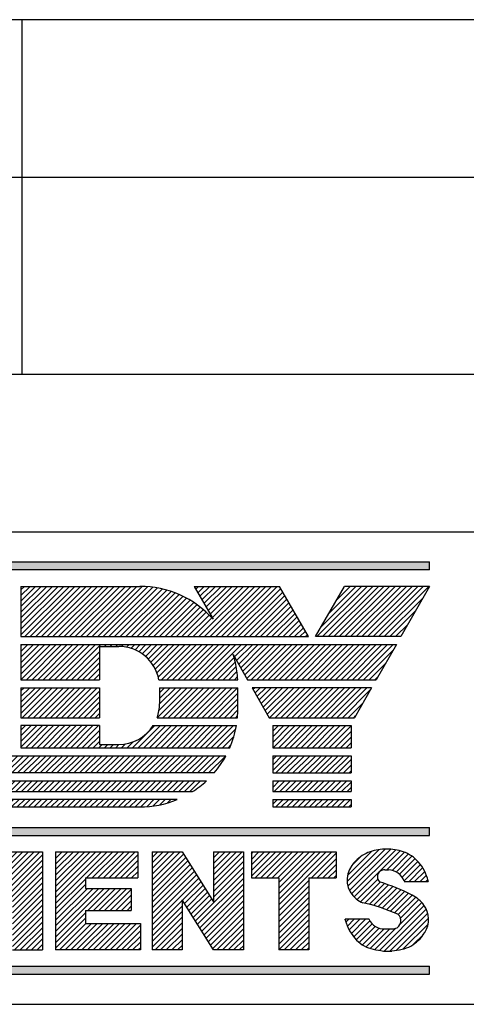
# Model space of a CAD drawing. Extents: x 0 to 37.5, y 0 to 33.
# Drawn here: x 22.8 to 23.4, y 2.2 to 3.6 of the extents above; entities that cross this region are included whole.
import ezdxf
from ezdxf.enums import TextEntityAlignment as Align

# ---------------------------------------------------------------- set-up
doc = ezdxf.new("R2010")
doc.units = 0
doc.header["$LTSCALE"] = 0.25
doc.header["$MEASUREMENT"] = 0
doc.layers.get('0').update_dxf_attribs({"linetype": 'CONTINUOUS'})
doc.layers.add('FORMAT', color=6, linetype='CONTINUOUS')
doc.layers.add('LOGO_HI', color=11, linetype='CONTINUOUS')
doc.styles.add('RD25', font='ROMAND.shx', dxfattribs={"height": 0.25})
doc.styles.add('ROMAND', font='ROMAND.SHX')
doc.styles.add('RS10', font='ROMANS.shx', dxfattribs={"height": 0.1})

# ---------------------------------------------------------------- blocks, each defined once
blk = doc.blocks.new('PARTTEXT')
at = {"layer": 'FORMAT', "color": 6}
for p, q in [((12, 0.3), (0, 0.3)), ((9.025, 0), (9.025, 0.3))]:
    blk.add_line(p, q, dxfattribs=at)
at = {"layer": 'FORMAT', "color": 1, "style": 'RS10'}
for tag, p in [('ITEM', (0.3623, 0.0967)), ('QTY', (1.0855, 0.0967)), ('ID', (2.3963, 0.0967)), ('MATERIAL', (10.3739, 0.0967))]:
    blk.add_attdef(tag, text='', height=0.1, dxfattribs=at).set_placement(p, align=Align.CENTER)
blk.add_attdef('DESCRIPTION', (3.6344, 0.0967), '', height=0.1, dxfattribs=at)
blk = doc.blocks.new('*X26')
at = {"color": 0}
for p, q in [((30.6885, 3.1997), (30.7268, 3.238)), ((30.6885, 3.2086), (30.718, 3.238)), ((30.6885, 3.2174), (30.7091, 3.238)), ((30.6885, 3.2262), (30.7003, 3.238)), ((30.6885, 3.2351), (30.6915, 3.238)), ((30.6946, 3.197), (30.7357, 3.238)), ((30.7034, 3.197), (30.7445, 3.238)), ((30.7123, 3.197), (30.7533, 3.238)), ((30.7211, 3.197), (30.7622, 3.238)), ((30.73, 3.197), (30.771, 3.238)), ((30.7316, 3.1544), (30.8152, 3.238)), ((30.7316, 3.1633), (30.8064, 3.238)), ((30.7316, 3.1721), (30.7975, 3.238)), ((30.7316, 3.181), (30.7887, 3.238)), ((30.7316, 3.1898), (30.7799, 3.238)), ((30.783, 3.197), (30.8219, 3.2359)), ((30.7918, 3.197), (30.8219, 3.2271)), ((30.8007, 3.197), (30.8219, 3.2183)), ((30.8095, 3.197), (30.8219, 3.2094)), ((30.7316, 3.1456), (30.7788, 3.1928)), ((30.8183, 3.197), (30.8219, 3.2006)), ((30.7316, 3.1368), (30.7788, 3.184)), ((30.7316, 3.1279), (30.7788, 3.1751)), ((30.7316, 3.1191), (30.7788, 3.1663)), ((30.7316, 3.1102), (30.7788, 3.1575)), ((30.7316, 3.1014), (30.7788, 3.1486)), ((30.7316, 3.0926), (30.7788, 3.1398)), ((30.732, 3.0841), (30.7788, 3.131)), ((30.7408, 3.0841), (30.7788, 3.1221)), ((30.7496, 3.0841), (30.7788, 3.1133)), ((30.7585, 3.0841), (30.7788, 3.1044)), ((30.7673, 3.0841), (30.7788, 3.0956)), ((30.7761, 3.0841), (30.7788, 3.0868))]:
    blk.add_line(p, q, dxfattribs=at)
blk = doc.blocks.new('*X16')
at = {"color": 0}
for p, q in [((30.3261, 3.5798), (30.4022, 3.6559)), ((30.3261, 3.5886), (30.3933, 3.6559)), ((30.3261, 3.5974), (30.3845, 3.6559)), ((30.3261, 3.6063), (30.3757, 3.6559)), ((30.3261, 3.6151), (30.3668, 3.6559)), ((30.3261, 3.624), (30.358, 3.6559)), ((30.3261, 3.6328), (30.3491, 3.6559)), ((30.3261, 3.6416), (30.3403, 3.6559)), ((30.3261, 3.6505), (30.3315, 3.6559)), ((30.3319, 3.5767), (30.411, 3.6559)), ((30.3407, 3.5767), (30.4198, 3.6559)), ((30.3496, 3.5767), (30.4287, 3.6559)), ((30.3584, 3.5767), (30.4375, 3.6559)), ((30.3673, 3.5767), (30.4464, 3.6559)), ((30.3761, 3.5767), (30.4552, 3.6559)), ((30.3849, 3.5767), (30.464, 3.6559)), ((30.3938, 3.5767), (30.4729, 3.6559)), ((30.4026, 3.5767), (30.4817, 3.6559)), ((30.4114, 3.5767), (30.4906, 3.6559)), ((30.4203, 3.5767), (30.4994, 3.6559)), ((30.4291, 3.5767), (30.5082, 3.6559)), ((30.438, 3.5767), (30.517, 3.6558)), ((30.4468, 3.5767), (30.5254, 3.6554)), ((30.4556, 3.5767), (30.5334, 3.6545)), ((30.4645, 3.5767), (30.541, 3.6533)), ((30.4733, 3.5767), (30.5483, 3.6517)), ((30.4822, 3.5767), (30.5553, 3.6499)), ((30.491, 3.5767), (30.5621, 3.6478)), ((30.4998, 3.5767), (30.5686, 3.6455)), ((30.5087, 3.5767), (30.5748, 3.6429)), ((30.6011, 3.6515), (30.6055, 3.6559)), ((30.6043, 3.6459), (30.6143, 3.6559)), ((30.6059, 3.5767), (30.685, 3.6559)), ((30.6076, 3.6403), (30.6231, 3.6559)), ((30.6108, 3.6347), (30.632, 3.6559)), ((30.614, 3.629), (30.6408, 3.6559)), ((30.6147, 3.5767), (30.6938, 3.6559)), ((30.6172, 3.6234), (30.6497, 3.6559)), ((30.6204, 3.6178), (30.6585, 3.6559)), ((30.6236, 3.6122), (30.6673, 3.6559)), ((30.6236, 3.5767), (30.7027, 3.6559)), ((30.6268, 3.6065), (30.6762, 3.6559)), ((30.6324, 3.5767), (30.7115, 3.6559)), ((30.6413, 3.5767), (30.7204, 3.6559)), ((30.6501, 3.5767), (30.7292, 3.6559)), ((30.6589, 3.5767), (30.7347, 3.6525)), ((30.6678, 3.5767), (30.7379, 3.6469)), ((30.5175, 3.5767), (30.5809, 3.6401)), ((30.5264, 3.5767), (30.5867, 3.6371)), ((30.5352, 3.5767), (30.5923, 3.6339)), ((30.544, 3.5767), (30.5978, 3.6305)), ((30.5529, 3.5767), (30.603, 3.6269)), ((30.6766, 3.5767), (30.7411, 3.6413)), ((30.6855, 3.5767), (30.7444, 3.6357)), ((30.6943, 3.5767), (30.7476, 3.6301)), ((30.5617, 3.5767), (30.608, 3.6231)), ((30.5705, 3.5767), (30.6129, 3.6191)), ((30.5794, 3.5767), (30.6176, 3.615)), ((30.5882, 3.5767), (30.6221, 3.6106)), ((30.7031, 3.5767), (30.7509, 3.6245)), ((30.712, 3.5767), (30.7541, 3.6189)), ((30.7208, 3.5767), (30.7573, 3.6133)), ((30.5971, 3.5767), (30.6264, 3.6061)), ((30.7296, 3.5767), (30.7606, 3.6077)), ((30.7385, 3.5767), (30.7638, 3.6021)), ((30.7473, 3.5767), (30.767, 3.5965)), ((30.7562, 3.5767), (30.7703, 3.5908)), ((30.765, 3.5767), (30.7735, 3.5852)), ((30.7738, 3.5767), (30.7767, 3.5796))]:
    blk.add_line(p, q, dxfattribs=at)
blk = doc.blocks.new('*X15')
at = {"color": 0}
for p, q in [((30.3259, 3.5089), (30.3812, 3.5642)), ((30.3261, 3.5179), (30.3724, 3.5642)), ((30.3261, 3.5267), (30.3636, 3.5642)), ((30.3261, 3.5356), (30.3547, 3.5642)), ((30.3261, 3.5444), (30.3459, 3.5642)), ((30.3261, 3.5532), (30.337, 3.5642)), ((30.3261, 3.5621), (30.3282, 3.5642)), ((30.3347, 3.5089), (30.3901, 3.5642)), ((30.3436, 3.5089), (30.3989, 3.5642)), ((30.3524, 3.5089), (30.4078, 3.5642)), ((30.3612, 3.5089), (30.4166, 3.5642)), ((30.3701, 3.5089), (30.4254, 3.5642)), ((30.3789, 3.5089), (30.4343, 3.5642)), ((30.3878, 3.5089), (30.4431, 3.5642)), ((30.3966, 3.5089), (30.4519, 3.5642)), ((30.4578, 3.5612), (30.4608, 3.5642)), ((30.4666, 3.5612), (30.4696, 3.5642)), ((30.4755, 3.5612), (30.4785, 3.5642)), ((30.4842, 3.5611), (30.4873, 3.5642)), ((30.492, 3.5601), (30.4961, 3.5642)), ((30.4991, 3.5583), (30.505, 3.5642)), ((30.5055, 3.5559), (30.5138, 3.5642)), ((30.5114, 3.553), (30.5227, 3.5642)), ((30.5168, 3.5495), (30.5315, 3.5642)), ((30.5218, 3.5457), (30.5403, 3.5642)), ((30.5263, 3.5414), (30.5492, 3.5642)), ((30.5304, 3.5366), (30.558, 3.5642)), ((30.5341, 3.5315), (30.5669, 3.5642)), ((30.5373, 3.5258), (30.5757, 3.5642)), ((30.54, 3.5197), (30.5845, 3.5642)), ((30.5421, 3.513), (30.5934, 3.5642)), ((30.5469, 3.5089), (30.6022, 3.5642)), ((30.5557, 3.5089), (30.611, 3.5642)), ((30.5645, 3.5089), (30.6199, 3.5642)), ((30.5734, 3.5089), (30.6287, 3.5642)), ((30.5822, 3.5089), (30.6376, 3.5642)), ((30.591, 3.5089), (30.6464, 3.5642)), ((30.5999, 3.5089), (30.6552, 3.5642)), ((30.6087, 3.5089), (30.6641, 3.5642)), ((30.6176, 3.5089), (30.6729, 3.5642)), ((30.6622, 3.5447), (30.6818, 3.5642)), ((30.6654, 3.539), (30.6906, 3.5642)), ((30.6686, 3.5334), (30.6994, 3.5642)), ((30.6718, 3.5278), (30.7083, 3.5642)), ((30.6751, 3.5222), (30.7171, 3.5642)), ((30.6783, 3.5165), (30.726, 3.5642)), ((30.6815, 3.5109), (30.7348, 3.5642)), ((30.6883, 3.5089), (30.7436, 3.5642)), ((30.6971, 3.5089), (30.7525, 3.5642)), ((30.706, 3.5089), (30.7613, 3.5642)), ((30.7148, 3.5089), (30.7701, 3.5642)), ((30.7236, 3.5089), (30.779, 3.5642)), ((30.7325, 3.5089), (30.7878, 3.5642)), ((30.7413, 3.5089), (30.7967, 3.5642)), ((30.7501, 3.5089), (30.8055, 3.5642)), ((30.759, 3.5089), (30.8143, 3.5642)), ((30.7678, 3.5089), (30.8232, 3.5642)), ((30.7767, 3.5089), (30.832, 3.5642)), ((30.7855, 3.5089), (30.8409, 3.5642)), ((30.7943, 3.5089), (30.8497, 3.5642)), ((30.8032, 3.5089), (30.8585, 3.5642)), ((30.812, 3.5089), (30.8674, 3.5642)), ((30.8209, 3.5089), (30.8762, 3.5642)), ((30.8297, 3.5089), (30.8851, 3.5642)), ((30.8385, 3.5089), (30.8939, 3.5642)), ((30.8474, 3.5089), (30.9027, 3.5642)), ((30.8562, 3.5089), (30.9116, 3.5642)), ((30.4054, 3.5089), (30.4495, 3.5529)), ((30.8651, 3.5089), (30.9115, 3.5553)), ((30.4143, 3.5089), (30.4495, 3.5441)), ((30.4231, 3.5089), (30.4495, 3.5353)), ((30.6264, 3.5089), (30.6614, 3.5438)), ((30.6352, 3.5089), (30.6632, 3.5368)), ((30.8739, 3.5089), (30.8997, 3.5347)), ((30.4319, 3.5089), (30.4495, 3.5264)), ((30.4408, 3.5089), (30.4495, 3.5176)), ((30.6441, 3.5089), (30.6647, 3.5295)), ((30.6529, 3.5089), (30.6659, 3.5219)), ((30.6618, 3.5089), (30.6668, 3.5139)), ((30.8827, 3.5089), (30.8879, 3.5141))]:
    blk.add_line(p, q, dxfattribs=at)
blk = doc.blocks.new('*X24')
at = {"color": 0}
for p, q in [((30.3806, 3.1569), (30.4617, 3.238)), ((30.3806, 3.1658), (30.4528, 3.238)), ((30.3806, 3.1746), (30.444, 3.238)), ((30.3806, 3.1835), (30.4351, 3.238)), ((30.3806, 3.1923), (30.4263, 3.238)), ((30.3806, 3.2011), (30.4175, 3.238)), ((30.3806, 3.21), (30.4086, 3.238)), ((30.3806, 3.2188), (30.3998, 3.238)), ((30.3806, 3.2277), (30.3909, 3.238)), ((30.3806, 3.2365), (30.3821, 3.238)), ((30.4294, 3.197), (30.4705, 3.238)), ((30.4383, 3.197), (30.4793, 3.238)), ((30.4471, 3.197), (30.4882, 3.238)), ((30.456, 3.197), (30.497, 3.238)), ((30.4648, 3.197), (30.5059, 3.238)), ((30.4736, 3.197), (30.5099, 3.2332)), ((30.4825, 3.197), (30.5099, 3.2244)), ((30.4913, 3.197), (30.5099, 3.2156)), ((30.3806, 3.1481), (30.4278, 3.1953)), ((30.5002, 3.197), (30.5099, 3.2067)), ((30.509, 3.197), (30.5099, 3.1979)), ((30.3806, 3.1393), (30.4278, 3.1865)), ((30.3806, 3.1039), (30.4572, 3.1806)), ((30.3806, 3.1128), (30.4484, 3.1806)), ((30.3806, 3.1216), (30.4395, 3.1806)), ((30.3806, 3.1304), (30.4307, 3.1806)), ((30.4311, 3.1457), (30.466, 3.1806)), ((30.44, 3.1457), (30.4749, 3.1806)), ((30.4488, 3.1457), (30.4837, 3.1806)), ((30.4577, 3.1457), (30.4926, 3.1806)), ((30.4665, 3.1457), (30.4996, 3.1788)), ((30.4753, 3.1457), (30.4996, 3.1699)), ((30.4842, 3.1457), (30.4996, 3.1611)), ((30.493, 3.1457), (30.4996, 3.1523)), ((30.3806, 3.0951), (30.4278, 3.1423)), ((30.3806, 3.0862), (30.4278, 3.1335)), ((30.3872, 3.0841), (30.4283, 3.1251)), ((30.3961, 3.0841), (30.4371, 3.1251)), ((30.4049, 3.0841), (30.446, 3.1251)), ((30.4138, 3.0841), (30.4548, 3.1251)), ((30.4226, 3.0841), (30.4637, 3.1251)), ((30.4314, 3.0841), (30.4725, 3.1251)), ((30.4403, 3.0841), (30.4813, 3.1251)), ((30.4491, 3.0841), (30.4902, 3.1251)), ((30.458, 3.0841), (30.499, 3.1251)), ((30.4668, 3.0841), (30.5078, 3.1251)), ((30.4756, 3.0841), (30.514, 3.1224)), ((30.4845, 3.0841), (30.514, 3.1136)), ((30.4933, 3.0841), (30.514, 3.1048)), ((30.5021, 3.0841), (30.514, 3.0959)), ((30.511, 3.0841), (30.514, 3.0871))]:
    blk.add_line(p, q, dxfattribs=at)
blk = doc.blocks.new('*X23')
at = {"color": 0}
for p, q in [((30.1896, 3.1782), (30.2495, 3.238)), ((30.1896, 3.187), (30.2407, 3.238)), ((30.1896, 3.1958), (30.2319, 3.238)), ((30.1896, 3.2047), (30.223, 3.238)), ((30.1896, 3.2135), (30.2142, 3.238)), ((30.1896, 3.2223), (30.2053, 3.238)), ((30.1896, 3.2312), (30.1965, 3.238)), ((30.1896, 3.1693), (30.253, 3.2327)), ((30.1896, 3.1605), (30.2552, 3.226)), ((30.2446, 3.1359), (30.3468, 3.238)), ((30.2465, 3.1289), (30.3556, 3.238)), ((30.2483, 3.122), (30.36, 3.2336)), ((30.2502, 3.115), (30.36, 3.2248)), ((30.2791, 3.1793), (30.3379, 3.238)), ((30.2834, 3.1924), (30.3291, 3.238)), ((30.2878, 3.2056), (30.3202, 3.238)), ((30.2921, 3.2187), (30.3114, 3.238)), ((30.2964, 3.2319), (30.3026, 3.238)), ((30.1896, 3.1516), (30.2574, 3.2194)), ((30.1896, 3.1428), (30.2595, 3.2127)), ((30.2521, 3.108), (30.36, 3.216)), ((30.1896, 3.134), (30.2617, 3.2061)), ((30.1896, 3.1251), (30.2639, 3.1994)), ((30.2372, 3.1639), (30.2661, 3.1928)), ((30.3128, 3.1599), (30.36, 3.2071)), ((30.3128, 3.1511), (30.36, 3.1983)), ((30.2391, 3.1569), (30.2683, 3.1861)), ((30.2409, 3.1499), (30.2705, 3.1794)), ((30.3128, 3.1422), (30.36, 3.1894)), ((30.3128, 3.1334), (30.36, 3.1806)), ((30.1896, 3.1163), (30.2369, 3.1635)), ((30.2428, 3.1429), (30.2727, 3.1728)), ((30.3128, 3.1246), (30.36, 3.1718)), ((30.3128, 3.1157), (30.36, 3.1629)), ((30.1896, 3.1074), (30.2369, 3.1547)), ((30.1896, 3.0986), (30.2369, 3.1458)), ((30.2539, 3.101), (30.3109, 3.158)), ((30.2558, 3.094), (30.3077, 3.146)), ((30.3128, 3.1069), (30.36, 3.1541)), ((30.1896, 3.0898), (30.2369, 3.137)), ((30.2576, 3.087), (30.3045, 3.1339)), ((30.3128, 3.098), (30.36, 3.1453)), ((30.3128, 3.0892), (30.36, 3.1364)), ((30.1928, 3.0841), (30.2369, 3.1281)), ((30.2016, 3.0841), (30.2369, 3.1193)), ((30.2635, 3.0841), (30.3013, 3.1219)), ((30.3165, 3.0841), (30.36, 3.1276)), ((30.3254, 3.0841), (30.36, 3.1187)), ((30.2105, 3.0841), (30.2369, 3.1105)), ((30.2193, 3.0841), (30.2369, 3.1016)), ((30.2723, 3.0841), (30.2981, 3.1098)), ((30.3342, 3.0841), (30.36, 3.1099)), ((30.343, 3.0841), (30.36, 3.1011)), ((30.2281, 3.0841), (30.2369, 3.0928)), ((30.2812, 3.0841), (30.2949, 3.0978)), ((30.29, 3.0841), (30.2917, 3.0858)), ((30.3519, 3.0841), (30.36, 3.0922))]:
    blk.add_line(p, q, dxfattribs=at)
blk = doc.blocks.new('*X25')
at = {"color": 0}
for p, q in [((30.5325, 3.194), (30.5766, 3.238)), ((30.5325, 3.2028), (30.5677, 3.238)), ((30.5325, 3.2116), (30.5589, 3.238)), ((30.5325, 3.2205), (30.55, 3.238)), ((30.5325, 3.2293), (30.5412, 3.238)), ((30.5325, 3.1851), (30.5819, 3.2345)), ((30.5325, 3.1763), (30.5853, 3.2291)), ((30.5325, 3.1674), (30.5887, 3.2237)), ((30.629, 3.1932), (30.6738, 3.238)), ((30.629, 3.2021), (30.665, 3.238)), ((30.629, 3.2109), (30.6561, 3.238)), ((30.629, 3.2197), (30.6473, 3.238)), ((30.629, 3.2286), (30.6384, 3.238)), ((30.629, 3.2374), (30.6296, 3.238)), ((30.629, 3.1844), (30.6762, 3.2316)), ((30.5325, 3.1586), (30.5921, 3.2182)), ((30.5325, 3.1498), (30.5955, 3.2128)), ((30.629, 3.1755), (30.6762, 3.2228)), ((30.629, 3.1667), (30.6762, 3.2139)), ((30.5325, 3.1409), (30.5989, 3.2074)), ((30.5325, 3.1321), (30.6023, 3.2019)), ((30.5325, 3.1232), (30.6057, 3.1965)), ((30.6005, 3.1294), (30.6762, 3.2051)), ((30.6039, 3.124), (30.6762, 3.1962)), ((30.5801, 3.162), (30.6091, 3.1911)), ((30.5835, 3.1566), (30.6125, 3.1856)), ((30.5869, 3.1512), (30.6159, 3.1802)), ((30.6073, 3.1186), (30.6762, 3.1874)), ((30.6108, 3.1131), (30.6762, 3.1786)), ((30.5325, 3.1144), (30.5797, 3.1616)), ((30.5903, 3.1457), (30.6193, 3.1748)), ((30.5937, 3.1403), (30.6228, 3.1693)), ((30.5971, 3.1349), (30.6262, 3.1639)), ((30.6142, 3.1077), (30.6762, 3.1697)), ((30.5325, 3.1056), (30.5797, 3.1528)), ((30.6176, 3.1023), (30.6762, 3.1609)), ((30.621, 3.0968), (30.6762, 3.152)), ((30.5325, 3.0967), (30.5797, 3.1439)), ((30.5325, 3.0879), (30.5797, 3.1351)), ((30.6244, 3.0914), (30.6762, 3.1432)), ((30.6278, 3.086), (30.6762, 3.1344)), ((30.5375, 3.0841), (30.5797, 3.1263)), ((30.5463, 3.0841), (30.5797, 3.1174)), ((30.6347, 3.0841), (30.6762, 3.1255)), ((30.6436, 3.0841), (30.6762, 3.1167)), ((30.5552, 3.0841), (30.5797, 3.1086)), ((30.564, 3.0841), (30.5797, 3.0998)), ((30.6524, 3.0841), (30.6762, 3.1079)), ((30.5729, 3.0841), (30.5797, 3.0909)), ((30.6612, 3.0841), (30.6762, 3.099)), ((30.6701, 3.0841), (30.6762, 3.0902))]:
    blk.add_line(p, q, dxfattribs=at)
blk = doc.blocks.new('*X13')
at = {"color": 0}
for p, q in [((30.2029, 3.3417), (30.211, 3.3497)), ((30.203, 3.333), (30.2198, 3.3497)), ((30.2119, 3.333), (30.2286, 3.3497)), ((30.2207, 3.333), (30.2375, 3.3497)), ((30.2295, 3.333), (30.2463, 3.3497)), ((30.2384, 3.333), (30.2552, 3.3497)), ((30.2472, 3.333), (30.264, 3.3497)), ((30.2561, 3.333), (30.2728, 3.3497)), ((30.2649, 3.333), (30.2817, 3.3497)), ((30.2737, 3.333), (30.2905, 3.3497)), ((30.2826, 3.333), (30.2994, 3.3497)), ((30.2914, 3.333), (30.3082, 3.3497)), ((30.3003, 3.333), (30.317, 3.3497)), ((30.3091, 3.333), (30.3259, 3.3497)), ((30.3179, 3.333), (30.3347, 3.3497)), ((30.3268, 3.333), (30.3436, 3.3497)), ((30.3356, 3.333), (30.3524, 3.3497)), ((30.3444, 3.333), (30.3612, 3.3497)), ((30.3533, 3.333), (30.3701, 3.3497)), ((30.3621, 3.333), (30.3789, 3.3497)), ((30.371, 3.333), (30.3877, 3.3497)), ((30.3798, 3.333), (30.3966, 3.3497)), ((30.3886, 3.333), (30.4054, 3.3497)), ((30.3975, 3.333), (30.4143, 3.3497)), ((30.4063, 3.333), (30.4231, 3.3497)), ((30.4152, 3.333), (30.4319, 3.3497)), ((30.424, 3.333), (30.4408, 3.3497)), ((30.4328, 3.333), (30.4496, 3.3497)), ((30.4417, 3.333), (30.4585, 3.3497)), ((30.4505, 3.333), (30.4673, 3.3497)), ((30.4593, 3.333), (30.4761, 3.3497)), ((30.4682, 3.333), (30.485, 3.3497)), ((30.477, 3.333), (30.4938, 3.3497)), ((30.4859, 3.333), (30.5026, 3.3497)), ((30.4947, 3.333), (30.5115, 3.3497)), ((30.5035, 3.333), (30.5203, 3.3497)), ((30.5124, 3.333), (30.5292, 3.3497)), ((30.5212, 3.333), (30.538, 3.3497)), ((30.5301, 3.333), (30.5468, 3.3497)), ((30.5389, 3.333), (30.5557, 3.3497)), ((30.5477, 3.333), (30.5645, 3.3497)), ((30.5566, 3.333), (30.5734, 3.3497)), ((30.5654, 3.333), (30.5822, 3.3497)), ((30.5743, 3.333), (30.591, 3.3497)), ((30.5831, 3.333), (30.5999, 3.3497)), ((30.5919, 3.333), (30.6087, 3.3497))]:
    blk.add_line(p, q, dxfattribs=at)
blk = doc.blocks.new('*X12')
at = {"color": 0}
for p, q in [((30.2026, 3.3679), (30.2241, 3.3894)), ((30.2026, 3.3768), (30.2152, 3.3894)), ((30.2026, 3.3856), (30.2064, 3.3894)), ((30.2058, 3.3623), (30.2329, 3.3894)), ((30.2147, 3.3623), (30.2417, 3.3894)), ((30.2235, 3.3623), (30.2506, 3.3894)), ((30.2323, 3.3623), (30.2594, 3.3894)), ((30.2412, 3.3623), (30.2682, 3.3894)), ((30.25, 3.3623), (30.2771, 3.3894)), ((30.2589, 3.3623), (30.2859, 3.3894)), ((30.2677, 3.3623), (30.2948, 3.3894)), ((30.2765, 3.3623), (30.3036, 3.3894)), ((30.2854, 3.3623), (30.3124, 3.3894)), ((30.2942, 3.3623), (30.3213, 3.3894)), ((30.303, 3.3623), (30.3301, 3.3894)), ((30.3119, 3.3623), (30.339, 3.3894)), ((30.3207, 3.3623), (30.3478, 3.3894)), ((30.3296, 3.3623), (30.3566, 3.3894)), ((30.3384, 3.3623), (30.3655, 3.3894)), ((30.3472, 3.3623), (30.3743, 3.3894)), ((30.3561, 3.3623), (30.3832, 3.3894)), ((30.3649, 3.3623), (30.392, 3.3894)), ((30.3738, 3.3623), (30.4008, 3.3894)), ((30.3826, 3.3623), (30.4097, 3.3894)), ((30.3914, 3.3623), (30.4185, 3.3894)), ((30.4003, 3.3623), (30.4273, 3.3894)), ((30.4091, 3.3623), (30.4362, 3.3894)), ((30.418, 3.3623), (30.445, 3.3894)), ((30.4268, 3.3623), (30.4539, 3.3894)), ((30.4356, 3.3623), (30.4627, 3.3894)), ((30.4445, 3.3623), (30.4715, 3.3894)), ((30.4533, 3.3623), (30.4804, 3.3894)), ((30.4621, 3.3623), (30.4892, 3.3894)), ((30.471, 3.3623), (30.4981, 3.3894)), ((30.4798, 3.3623), (30.5069, 3.3894)), ((30.4887, 3.3623), (30.5157, 3.3894)), ((30.4975, 3.3623), (30.5246, 3.3894)), ((30.5063, 3.3623), (30.5334, 3.3894)), ((30.5152, 3.3623), (30.5423, 3.3894)), ((30.524, 3.3623), (30.5511, 3.3894)), ((30.5329, 3.3623), (30.5599, 3.3894)), ((30.5417, 3.3623), (30.5688, 3.3894)), ((30.5505, 3.3623), (30.5776, 3.3894)), ((30.5594, 3.3623), (30.5864, 3.3894)), ((30.5682, 3.3623), (30.5953, 3.3894)), ((30.5771, 3.3623), (30.6041, 3.3894)), ((30.5859, 3.3623), (30.613, 3.3894)), ((30.5947, 3.3623), (30.6218, 3.3894)), ((30.6036, 3.3623), (30.6306, 3.3894)), ((30.6124, 3.3623), (30.6395, 3.3894)), ((30.6212, 3.3623), (30.6483, 3.3894))]:
    blk.add_line(p, q, dxfattribs=at)
blk = doc.blocks.new('*X11')
at = {"color": 0}
for p, q in [((30.2061, 3.3184), (30.2082, 3.3204)), ((30.2078, 3.3112), (30.217, 3.3204)), ((30.2141, 3.3087), (30.2258, 3.3204)), ((30.223, 3.3087), (30.2347, 3.3204)), ((30.2318, 3.3087), (30.2435, 3.3204)), ((30.2406, 3.3087), (30.2524, 3.3204)), ((30.2495, 3.3087), (30.2612, 3.3204)), ((30.2583, 3.3087), (30.27, 3.3204)), ((30.2671, 3.3087), (30.2789, 3.3204)), ((30.276, 3.3087), (30.2877, 3.3204)), ((30.2848, 3.3087), (30.2966, 3.3204)), ((30.2937, 3.3087), (30.3054, 3.3204)), ((30.3025, 3.3087), (30.3142, 3.3204)), ((30.3113, 3.3087), (30.3231, 3.3204)), ((30.3202, 3.3087), (30.3319, 3.3204)), ((30.329, 3.3087), (30.3408, 3.3204)), ((30.3379, 3.3087), (30.3496, 3.3204)), ((30.3467, 3.3087), (30.3584, 3.3204)), ((30.3555, 3.3087), (30.3673, 3.3204)), ((30.3644, 3.3087), (30.3761, 3.3204)), ((30.3732, 3.3087), (30.3849, 3.3204)), ((30.382, 3.3087), (30.3938, 3.3204)), ((30.3909, 3.3087), (30.4026, 3.3204)), ((30.3997, 3.3087), (30.4115, 3.3204)), ((30.4086, 3.3087), (30.4203, 3.3204)), ((30.4174, 3.3087), (30.4291, 3.3204)), ((30.4262, 3.3087), (30.438, 3.3204)), ((30.4351, 3.3087), (30.4468, 3.3204)), ((30.4439, 3.3087), (30.4557, 3.3204)), ((30.4528, 3.3087), (30.4645, 3.3204)), ((30.4616, 3.3087), (30.4733, 3.3204)), ((30.4704, 3.3087), (30.4822, 3.3204)), ((30.4793, 3.3087), (30.491, 3.3204)), ((30.4881, 3.3087), (30.4999, 3.3204)), ((30.497, 3.3087), (30.5087, 3.3204)), ((30.5058, 3.3087), (30.5175, 3.3204)), ((30.5146, 3.3087), (30.5264, 3.3204)), ((30.5239, 3.3091), (30.5352, 3.3204)), ((30.5337, 3.3101), (30.544, 3.3204)), ((30.5444, 3.3119), (30.5529, 3.3204)), ((30.5562, 3.3149), (30.5617, 3.3204)), ((30.5696, 3.3195), (30.5706, 3.3204))]:
    blk.add_line(p, q, dxfattribs=at)
blk = doc.blocks.new('*X10')
at = {"color": 0}
for p, q in [((30.3261, 3.456), (30.3664, 3.4963)), ((30.3261, 3.4649), (30.3575, 3.4963)), ((30.3261, 3.4737), (30.3487, 3.4963)), ((30.3261, 3.4825), (30.3399, 3.4963)), ((30.3261, 3.4914), (30.331, 3.4963)), ((30.3281, 3.4492), (30.3752, 3.4963)), ((30.3369, 3.4492), (30.3841, 3.4963)), ((30.3458, 3.4492), (30.3929, 3.4963)), ((30.3546, 3.4492), (30.4017, 3.4963)), ((30.3635, 3.4492), (30.4106, 3.4963)), ((30.3723, 3.4492), (30.4194, 3.4963)), ((30.3811, 3.4492), (30.4283, 3.4963)), ((30.39, 3.4492), (30.4371, 3.4963)), ((30.3988, 3.4492), (30.4459, 3.4963)), ((30.4076, 3.4492), (30.4495, 3.4911)), ((30.4165, 3.4492), (30.4495, 3.4822)), ((30.4253, 3.4492), (30.4495, 3.4734)), ((30.4342, 3.4492), (30.4495, 3.4645)), ((30.443, 3.4492), (30.4495, 3.4557))]:
    blk.add_line(p, q, dxfattribs=at)
blk = doc.blocks.new('*X14')
at = {"color": 0}
for p, q in [((30.5402, 3.4492), (30.5874, 3.4963)), ((30.5434, 3.4612), (30.5785, 3.4963)), ((30.5441, 3.4708), (30.5697, 3.4963)), ((30.5441, 3.4796), (30.5608, 3.4963)), ((30.5441, 3.4885), (30.552, 3.4963)), ((30.5491, 3.4492), (30.5962, 3.4963)), ((30.5579, 3.4492), (30.605, 3.4963)), ((30.5667, 3.4492), (30.6139, 3.4963)), ((30.5756, 3.4492), (30.6227, 3.4963)), ((30.5844, 3.4492), (30.6315, 3.4963)), ((30.5933, 3.4492), (30.6404, 3.4963)), ((30.6021, 3.4492), (30.6492, 3.4963)), ((30.6109, 3.4492), (30.6581, 3.4963)), ((30.6198, 3.4492), (30.6669, 3.4963)), ((30.6286, 3.4492), (30.6673, 3.4878)), ((30.6375, 3.4492), (30.6673, 3.479)), ((30.6463, 3.4492), (30.6673, 3.4702)), ((30.6551, 3.4492), (30.6672, 3.4613)), ((30.664, 3.4492), (30.6669, 3.4521))]:
    blk.add_line(p, q, dxfattribs=at)
blk = doc.blocks.new('*X27')
at = {"color": 0}
for p, q in [((30.8392, 3.1913), (30.8895, 3.2416)), ((30.8397, 3.2007), (30.8781, 3.239)), ((30.8405, 3.1838), (30.8991, 3.2424)), ((30.8429, 3.1773), (30.9078, 3.2422)), ((30.8462, 3.1718), (30.9156, 3.2412)), ((30.8502, 3.167), (30.9228, 3.2396)), ((30.8461, 3.2159), (30.8613, 3.2311)), ((30.9018, 3.2098), (30.9295, 3.2374)), ((30.9098, 3.2089), (30.9356, 3.2347)), ((30.9161, 3.2063), (30.9411, 3.2313)), ((30.9213, 3.2027), (30.946, 3.2274)), ((30.9255, 3.1981), (30.9505, 3.2231)), ((30.9287, 3.1924), (30.9545, 3.2182)), ((30.9366, 3.1915), (30.958, 3.2129)), ((30.855, 3.1629), (30.8873, 3.1952)), ((30.9454, 3.1915), (30.9612, 3.2073)), ((30.9542, 3.1915), (30.9639, 3.2011)), ((30.9631, 3.1915), (30.9661, 3.1945)), ((30.8604, 3.1595), (30.8913, 3.1903)), ((30.8669, 3.1571), (30.898, 3.1882)), ((30.874, 3.1554), (30.9045, 3.186)), ((30.8809, 3.1535), (30.911, 3.1836)), ((30.8877, 3.1515), (30.9173, 3.1811)), ((30.8944, 3.1493), (30.9235, 3.1784)), ((30.901, 3.147), (30.9296, 3.1757)), ((30.9074, 3.1446), (30.9356, 3.1728)), ((30.9137, 3.1421), (30.9415, 3.1698)), ((30.9197, 3.1392), (30.9471, 3.1666)), ((30.9231, 3.1338), (30.9521, 3.1628)), ((30.8899, 3.083), (30.9605, 3.1535)), ((30.8976, 3.0818), (30.9637, 3.1479)), ((30.9225, 3.1244), (30.9565, 3.1584)), ((30.8371, 3.1274), (30.8417, 3.1319)), ((30.8396, 3.121), (30.8505, 3.1319)), ((30.8425, 3.1151), (30.8593, 3.1319)), ((30.8458, 3.1095), (30.8682, 3.1319)), ((30.9063, 3.0816), (30.966, 3.1414)), ((30.9166, 3.0831), (30.9672, 3.1337)), ((30.8495, 3.1044), (30.8748, 3.1297)), ((30.8536, 3.0997), (30.8786, 3.1247)), ((30.8582, 3.0954), (30.8835, 3.1207)), ((30.8633, 3.0916), (30.8895, 3.1179)), ((30.8689, 3.0885), (30.8972, 3.1168)), ((30.8753, 3.086), (30.9061, 3.1168)), ((30.8825, 3.0843), (30.916, 3.1179)), ((30.9275, 3.0852), (30.9665, 3.1242)), ((30.9431, 3.092), (30.9591, 3.1079))]:
    blk.add_line(p, q, dxfattribs=at)
blk = doc.blocks.new('FORMAT')
at = {"layer": 'FORMAT', "color": 6}
for p, q in [((21.34, 4.495), (33.34, 4.495)), ((30.365, 4.12), (30.365, 4.495)), ((21.34, 4.12), (33.34, 4.12)), ((21.34, 3.82), (33.34, 3.82)), ((26.965, 2.92), (33.34, 2.92))]:
    blk.add_line(p, q, dxfattribs=at)
at = {"layer": 'LOGO_HI', "color": 11}
for p, q in [((29.1646, 3.7625), (31.1404, 3.7625)), ((31.1404, 3.7471), (31.1404, 3.7625)), ((31.1404, 3.7471), (29.1646, 3.7471)), ((30.3625, 3.7159), (30.3625, 3.6202)), ((30.3625, 3.7159), (30.5887, 3.7159)), ((30.6924, 3.7159), (30.8546, 3.7159)), ((30.6924, 3.7159), (30.7281, 3.6533)), ((30.9099, 3.6202), (30.8546, 3.7159)), ((30.9229, 3.6202), (30.9782, 3.7159)), ((30.9257, 3.6202), (31.0214, 3.7159)), ((30.9337, 3.6389), (31.0107, 3.7159)), ((30.9364, 3.6202), (31.0321, 3.7159)), ((30.9471, 3.6202), (31.0428, 3.7159)), ((30.9483, 3.6642), (31, 3.7159)), ((30.9578, 3.6202), (31.0535, 3.7159)), ((30.9629, 3.6895), (30.9893, 3.7159)), ((30.9685, 3.6202), (31.0642, 3.7159)), ((31.1404, 3.7159), (30.9782, 3.7159)), ((30.9792, 3.6202), (31.0749, 3.7159)), ((30.9899, 3.6202), (31.0856, 3.7159)), ((31.0006, 3.6202), (31.0963, 3.7159)), ((31.0113, 3.6202), (31.107, 3.7159)), ((31.022, 3.6202), (31.1177, 3.7159)), ((31.0327, 3.6202), (31.1284, 3.7159)), ((31.0434, 3.6202), (31.1391, 3.7159)), ((31.1404, 3.7159), (31.0857, 3.6202)), ((31.0541, 3.6202), (31.1279, 3.694)), ((31.0647, 3.6202), (31.1137, 3.6691)), ((31.0754, 3.6202), (31.0994, 3.6441)), ((30.3625, 3.6202), (30.9099, 3.6202)), ((31.0857, 3.6202), (30.9229, 3.6202)), ((30.3625, 3.605), (31.0771, 3.605)), ((30.3625, 3.605), (30.3625, 3.538)), ((30.5119, 3.6014), (30.5486, 3.6014)), ((30.5119, 3.6014), (30.5119, 3.538)), ((31.0771, 3.605), (31.0388, 3.538)), ((30.7664, 3.5863), (30.794, 3.538)), ((30.3625, 3.538), (30.5119, 3.538)), ((30.5119, 3.538), (30.5119, 3.538)), ((30.625, 3.538), (30.7753, 3.538)), ((30.794, 3.538), (31.0388, 3.538)), ((30.3625, 3.5229), (30.5119, 3.5229)), ((30.3625, 3.5229), (30.3625, 3.4658)), ((30.5119, 3.5229), (30.5119, 3.4658)), ((30.6264, 3.5229), (30.7754, 3.5229)), ((30.6264, 3.5229), (30.6264, 3.4925)), ((30.7754, 3.4825), (30.7754, 3.5229)), ((30.8027, 3.5229), (30.8352, 3.4658)), ((31.0301, 3.5229), (30.8027, 3.5229)), ((30.8042, 3.5201), (30.807, 3.5229)), ((30.8081, 3.5133), (30.8177, 3.5229)), ((30.812, 3.5065), (30.8284, 3.5229)), ((30.8159, 3.4997), (30.8391, 3.5229)), ((30.8198, 3.4929), (30.8498, 3.5229)), ((30.8237, 3.4861), (30.8605, 3.5229)), ((30.8276, 3.4792), (30.8712, 3.5229)), ((30.8315, 3.4724), (30.8819, 3.5229)), ((30.8354, 3.4656), (30.8926, 3.5229)), ((30.8462, 3.4658), (30.9033, 3.5229)), ((30.8569, 3.4658), (30.914, 3.5229)), ((30.8676, 3.4658), (30.9247, 3.5229)), ((30.8783, 3.4658), (30.9354, 3.5229)), ((30.889, 3.4658), (30.946, 3.5229)), ((30.8997, 3.4658), (30.9567, 3.5229)), ((30.9104, 3.4658), (30.9674, 3.5229)), ((30.9211, 3.4658), (30.9781, 3.5229)), ((30.9318, 3.4658), (30.9888, 3.5229)), ((30.9425, 3.4658), (30.9995, 3.5229)), ((30.9532, 3.4658), (31.0102, 3.5229)), ((30.9639, 3.4658), (31.0209, 3.5229)), ((30.9746, 3.4658), (31.0281, 3.5194)), ((31.0301, 3.5229), (30.9975, 3.4658)), ((30.9853, 3.4658), (31.0139, 3.4944)), ((30.996, 3.4658), (30.9996, 3.4695)), ((30.3625, 3.4658), (30.5119, 3.4658)), ((30.5119, 3.4507), (30.3625, 3.4507)), ((30.3625, 3.4099), (30.4033, 3.4507)), ((30.3625, 3.442), (30.3712, 3.4507)), ((30.3625, 3.4313), (30.3819, 3.4507)), ((30.3625, 3.4206), (30.3926, 3.4507)), ((30.3625, 3.4507), (30.3625, 3.4086)), ((30.3719, 3.4086), (30.414, 3.4507)), ((30.3826, 3.4086), (30.4247, 3.4507)), ((30.3933, 3.4086), (30.4354, 3.4507)), ((30.404, 3.4086), (30.4461, 3.4507)), ((30.4147, 3.4086), (30.4568, 3.4507)), ((30.4254, 3.4086), (30.4675, 3.4507)), ((30.4361, 3.4086), (30.4781, 3.4507)), ((30.4468, 3.4086), (30.4888, 3.4507)), ((30.4574, 3.4086), (30.4995, 3.4507)), ((30.4681, 3.4086), (30.5102, 3.4507)), ((30.5119, 3.4507), (30.5119, 3.4147)), ((30.5751, 3.4086), (30.6172, 3.4507)), ((30.5858, 3.4086), (30.6279, 3.4507)), ((30.5965, 3.4086), (30.6386, 3.4507)), ((30.6072, 3.4086), (30.6493, 3.4507)), ((30.6127, 3.4484), (30.615, 3.4507)), ((30.6142, 3.4507), (30.7726, 3.4507)), ((30.6179, 3.4086), (30.66, 3.4507)), ((30.6217, 3.4658), (30.7746, 3.4658)), ((30.6286, 3.4086), (30.6707, 3.4507)), ((30.6393, 3.4086), (30.6814, 3.4507)), ((30.65, 3.4086), (30.692, 3.4507)), ((30.6607, 3.4086), (30.7027, 3.4507)), ((30.6713, 3.4086), (30.7134, 3.4507)), ((30.682, 3.4086), (30.7241, 3.4507)), ((30.6927, 3.4086), (30.7348, 3.4507)), ((30.7034, 3.4086), (30.7455, 3.4507)), ((30.7141, 3.4086), (30.7562, 3.4507)), ((30.7248, 3.4086), (30.7669, 3.4507)), ((30.8352, 3.4658), (30.9975, 3.4658)), ((30.8417, 3.4399), (30.8525, 3.4507)), ((30.8417, 3.4292), (30.8632, 3.4507)), ((30.8417, 3.4185), (30.8739, 3.4507)), ((30.8417, 3.4078), (30.8846, 3.4507)), ((30.8417, 3.4507), (30.8417, 3.4086)), ((30.8417, 3.4507), (30.9911, 3.4507)), ((30.8532, 3.4086), (30.8953, 3.4507)), ((30.8639, 3.4086), (30.9059, 3.4507)), ((30.8746, 3.4086), (30.9166, 3.4507)), ((30.8852, 3.4086), (30.9273, 3.4507)), ((30.8959, 3.4086), (30.938, 3.4507)), ((30.9066, 3.4086), (30.9487, 3.4507)), ((30.9173, 3.4086), (30.9594, 3.4507)), ((30.928, 3.4086), (30.9701, 3.4507)), ((30.9387, 3.4086), (30.9808, 3.4507)), ((30.9494, 3.4086), (30.9911, 3.4502)), ((30.9911, 3.4507), (30.9911, 3.4086)), ((30.4788, 3.4086), (30.5119, 3.4416)), ((30.7355, 3.4086), (30.7714, 3.4445)), ((30.9601, 3.4086), (30.9911, 3.4395)), ((30.4895, 3.4086), (30.5119, 3.4309)), ((30.5002, 3.4086), (30.5119, 3.4202)), ((30.5109, 3.4086), (30.517, 3.4147)), ((30.5119, 3.4147), (30.5486, 3.4147)), ((30.5216, 3.4086), (30.5277, 3.4147)), ((30.5323, 3.4086), (30.5384, 3.4147)), ((30.543, 3.4086), (30.5491, 3.4147)), ((30.5537, 3.4086), (30.5608, 3.4156)), ((30.5644, 3.4086), (30.5752, 3.4194)), ((30.7462, 3.4086), (30.7679, 3.4303)), ((30.7569, 3.4086), (30.7623, 3.414)), ((30.9708, 3.4086), (30.9911, 3.4288)), ((30.9815, 3.4086), (30.9911, 3.4181)), ((30.3625, 3.4086), (30.7601, 3.4086)), ((30.8417, 3.4086), (30.9911, 3.4086)), ((30.2132, 3.3934), (30.7527, 3.3934)), ((30.8417, 3.3864), (30.8487, 3.3934)), ((30.8417, 3.3757), (30.8594, 3.3934)), ((30.8417, 3.365), (30.8701, 3.3934)), ((30.8417, 3.3934), (30.8417, 3.3607)), ((30.8417, 3.3934), (30.9911, 3.3934)), ((30.848, 3.3607), (30.8808, 3.3934)), ((30.8587, 3.3607), (30.8915, 3.3934)), ((30.8694, 3.3607), (30.9022, 3.3934)), ((30.8801, 3.3607), (30.9129, 3.3934)), ((30.8908, 3.3607), (30.9236, 3.3934)), ((30.9015, 3.3607), (30.9343, 3.3934)), ((30.9122, 3.3607), (30.9449, 3.3934)), ((30.9229, 3.3607), (30.9556, 3.3934)), ((30.9336, 3.3607), (30.9663, 3.3934)), ((30.9443, 3.3607), (30.977, 3.3934)), ((30.955, 3.3607), (30.9877, 3.3934)), ((30.9657, 3.3607), (30.9911, 3.3861)), ((30.9764, 3.3607), (30.9911, 3.3754)), ((30.9911, 3.3934), (30.9911, 3.3607)), ((30.7301, 3.3607), (30.2132, 3.3607)), ((30.8417, 3.3607), (30.9911, 3.3607)), ((30.9871, 3.3607), (30.9911, 3.3647)), ((30.213, 3.3455), (30.7155, 3.3455)), ((30.8417, 3.333), (30.8543, 3.3455)), ((30.8417, 3.3436), (30.8436, 3.3455)), ((30.8417, 3.3455), (30.8417, 3.3455)), ((30.8417, 3.3455), (30.8417, 3.3252)), ((30.8417, 3.3455), (30.9911, 3.3455)), ((30.8446, 3.3252), (30.8649, 3.3455)), ((30.8553, 3.3252), (30.8756, 3.3455)), ((30.866, 3.3252), (30.8863, 3.3455)), ((30.8767, 3.3252), (30.897, 3.3455)), ((30.8874, 3.3252), (30.9077, 3.3455)), ((30.8981, 3.3252), (30.9184, 3.3455)), ((30.9088, 3.3252), (30.9291, 3.3455)), ((30.9195, 3.3252), (30.9398, 3.3455)), ((30.9302, 3.3252), (30.9505, 3.3455)), ((30.9409, 3.3252), (30.9612, 3.3455)), ((30.9516, 3.3252), (30.9719, 3.3455)), ((30.9623, 3.3252), (30.9826, 3.3455)), ((30.973, 3.3252), (30.9911, 3.3433)), ((30.9911, 3.3455), (30.9911, 3.3252)), ((30.2144, 3.3252), (30.6892, 3.3252)), ((30.8417, 3.3252), (30.9911, 3.3252)), ((30.9837, 3.3252), (30.9911, 3.3326)), ((30.6601, 3.31), (30.2169, 3.31)), ((30.8417, 3.3009), (30.8509, 3.31)), ((30.8417, 3.31), (30.8417, 3.2958)), ((30.8417, 3.31), (30.9911, 3.31)), ((30.8474, 3.2958), (30.8616, 3.31)), ((30.8581, 3.2958), (30.8723, 3.31)), ((30.8687, 3.2958), (30.8829, 3.31)), ((30.8794, 3.2958), (30.8936, 3.31)), ((30.8901, 3.2958), (30.9043, 3.31)), ((30.9008, 3.2958), (30.915, 3.31)), ((30.9115, 3.2958), (30.9257, 3.31)), ((30.9222, 3.2958), (30.9364, 3.31)), ((30.9329, 3.2958), (30.9471, 3.31)), ((30.9436, 3.2958), (30.9578, 3.31)), ((30.9543, 3.2958), (30.9685, 3.31)), ((30.965, 3.2958), (30.9792, 3.31)), ((30.9757, 3.2958), (30.9899, 3.31)), ((30.9864, 3.2958), (30.9911, 3.3005)), ((30.9911, 3.31), (30.9911, 3.2958)), ((30.2203, 3.2958), (30.5887, 3.2958)), ((30.8417, 3.2958), (30.9911, 3.2958)), ((29.1646, 3.2568), (31.1404, 3.2568)), ((31.1404, 3.2415), (31.1404, 3.2568)), ((29.1646, 3.2415), (31.1404, 3.2415)), ((30.3291, 3.2103), (30.4036, 3.2103)), ((30.4036, 3.2103), (30.4036, 3.024)), ((30.4284, 3.2103), (30.5849, 3.2103)), ((30.4284, 3.2103), (30.4284, 3.024)), ((30.5849, 3.2103), (30.5849, 3.1607)), ((30.6123, 3.2103), (30.6123, 3.024)), ((30.6123, 3.2103), (30.6694, 3.2103)), ((30.6694, 3.2103), (30.729, 3.1152)), ((30.729, 3.2103), (30.7862, 3.2103)), ((30.729, 3.2103), (30.729, 3.1152)), ((30.7862, 3.2103), (30.7862, 3.024)), ((30.8011, 3.2103), (30.9625, 3.2103)), ((30.8011, 3.2103), (30.8011, 3.1607)), ((30.9625, 3.2103), (30.9625, 3.1607)), ((31.0549, 3.1761), (31.0624, 3.1761)), ((30.4856, 3.1607), (30.5849, 3.1607)), ((30.4856, 3.1607), (30.4856, 3.1408)), ((30.8011, 3.1607), (30.8532, 3.1607)), ((30.8532, 3.1607), (30.8532, 3.024)), ((30.9104, 3.1607), (30.9104, 3.024)), ((30.9104, 3.1607), (30.9625, 3.1607)), ((31.0452, 3.153), (31.0452, 3.153)), ((31.0921, 3.1541), (31.0921, 3.154)), ((31.0921, 3.154), (31.1377, 3.154)), ((31.1377, 3.1552), (31.1377, 3.154)), ((30.4856, 3.1408), (30.5725, 3.1408)), ((30.5725, 3.1408), (30.5725, 3.0986)), ((30.729, 3.024), (30.6694, 3.1192)), ((30.6694, 3.1192), (30.6694, 3.024)), ((30.4856, 3.0986), (30.5725, 3.0986)), ((30.4856, 3.0986), (30.4856, 3.0737)), ((30.9796, 3.0807), (30.9796, 3.0819)), ((31.0252, 3.0819), (30.9796, 3.0819)), ((31.0252, 3.0817), (31.0252, 3.0819)), ((30.4856, 3.0737), (30.5899, 3.0737)), ((30.5899, 3.0737), (30.5899, 3.024)), ((31.0549, 3.0636), (31.0697, 3.0636)), ((31.0744, 3.0642), (31.0744, 3.0642)), ((30.3465, 3.024), (30.4036, 3.024)), ((30.5899, 3.024), (30.4284, 3.024)), ((30.6694, 3.024), (30.6123, 3.024)), ((30.7862, 3.024), (30.729, 3.024)), ((30.9104, 3.024), (30.8532, 3.024)), ((29.1646, 2.9929), (31.1404, 2.9929)), ((31.1404, 2.9775), (31.1404, 2.9929)), ((29.1646, 2.9775), (31.1404, 2.9775))]:
    blk.add_line(p, q, dxfattribs=at)
blk.add_lwpolyline([(31.0549, 3.1761, 0.0597), (31.0506, 3.1756, 0.581909), (31.0452, 3.153)], format="xyb", dxfattribs=at)
for centre, radius, start, end in [((30.5887, 3.5292), 0.1867, 41.681, 90), ((30.5486, 3.5236), 0.0778, 10.6882, 90), ((30.5887, 3.5292), 0.1867, 7.9588, 17.8088), ((30.5486, 3.5236), 0.2271, 3.6416, 7.9588), ((30.5486, 3.4925), 0.0778, 339.9686, 0), ((30.5887, 3.4825), 0.1867, 354.8715, 0), ((30.5486, 3.4925), 0.0778, 270, 327.4888), ((30.5887, 3.4825), 0.1867, 336.6681, 350.1767), ((30.5887, 3.4825), 0.1867, 319.2528, 331.4923), ((30.5887, 3.4825), 0.1867, 302.5712, 312.782), ((30.5887, 3.4825), 0.1867, 270, 292.4904), ((31.0494, 3.1451), 0.0691, 108.9238, 136.2957), ((31.0585, 3.1187), 0.097, 90, 108.9238), ((31.0585, 3.1164), 0.0992, 71.2934, 90), ((31.0692, 3.148), 0.0659, 40.6194, 71.2934), ((31.0639, 3.1312), 0.0892, 136.2957, 143.2443), ((31.0527, 3.1339), 0.0876, 14.0932, 40.6194), ((31.0295, 3.1569), 0.0462, 143.2443, 231.5346), ((31.0597, 3.1415), 0.0348, 21.3797, 85.5665), ((30.9437, 2.8143), 0.3535, 62.4957, 73.3281), ((31.0355, 3.1645), 0.0559, 231.5346, 246.491), ((30.9339, 2.7581), 0.364, 66.3475, 77.4184), ((31.0794, 3.0724), 0.062, 35.9085, 63.5525), ((31.0922, 3.0817), 0.0462, 327.5492, 35.9085), ((31.0666, 3.1047), 0.0902, 195.4231, 223.7751), ((31.0535, 3.0947), 0.0311, 204.6053, 272.5422), ((31.0699, 3.0793), 0.0158, 286.7215, 50.2286), ((31.0697, 3.0817), 0.0181, 270, 285.1737), ((31.0541, 3.1059), 0.0914, 314.9776, 327.5492), ((31.0451, 3.0841), 0.0604, 223.7751, 258.5972), ((31.0761, 3.0839), 0.0602, 281.371, 314.9776), ((31.1017, 3.3648), 0.3468, 258.5972, 261.85), ((31.0603, 3.076), 0.0551, 261.85, 270.0155), ((31.0603, 3.0786), 0.0577, 270.0155, 278.075), ((31.0201, 3.3624), 0.3443, 278.075, 281.371)]:
    blk.add_arc(centre, radius, start, end, dxfattribs=at)
for points in [[(29.1646, 3.7625), (31.1404, 3.7625), (29.1646, 3.7471), (31.1404, 3.7471)], [(29.1646, 3.2568), (31.1404, 3.2568), (29.1646, 3.2415), (31.1404, 3.2415)], [(29.1646, 2.9929), (31.1404, 2.9929), (29.1646, 2.9775), (31.1404, 2.9775)]]:
    blk.add_solid(points, dxfattribs=at)
at = {"layer": 'LOGO_HI', "color": 11, "xscale": 1.21, "yscale": 1.21, "zscale": 1.21}
for name in ['*X16', '*X15', '*X10', '*X14', '*X12', '*X13', '*X11', '*X23', '*X24', '*X25', '*X26', '*X27']:
    blk.add_blockref(name, (-6.332, -0.7077), dxfattribs=at)
at = {"layer": 'FORMAT', "color": 7, "style": 'ROMAND'}
blk.add_attdef('CONTRACT', text='', height=0.2, dxfattribs=at).set_placement((26.0045, 3.5416), align=Align.CENTER)
at = {"layer": 'FORMAT', "color": 1, "style": 'RS10'}
for tag, p in [('DDATE', (26.4025, 2.811)), ('CDATE', (26.4025, 2.311)), ('ADATE', (26.4025, 1.811)), ('IDATE', (26.4025, 1.311)), ('OF', (32.9101, 0.8298)), ('PDATE', (26.4025, 0.811))]:
    blk.add_attdef(tag, text='', height=0.1, dxfattribs=at).set_placement(p, align=Align.MIDDLE)
for tag, p in [('DRAFT', (24.0562, 2.811)), ('ISSUED', (24.0562, 1.311)), ('SCALE', (30.3066, 0.8298)), ('PRODUCTION', (24.0562, 0.811))]:
    blk.add_attdef(tag, text='', height=0.1, dxfattribs=at).set_placement(p, align=Align.MIDDLE_LEFT)
at = {"layer": 'FORMAT', "color": 7, "style": 'RD25'}
for tag, p in [('DESCRIPTION1', (30.1525, 2.488)), ('DESCRIPTION2', (30.1525, 2.0332)), ('NUMBER', (30.69, 1.2538)), ('REV', (32.89, 1.2538))]:
    blk.add_attdef(tag, text='', height=0.25, dxfattribs=at).set_placement(p, align=Align.MIDDLE)
at = {"layer": 'FORMAT', "color": 7, "style": 'RS10'}
for tag, p in [('MATERIAL1', (21.7584, 1.9739)), ('MATERIAL2', (21.7584, 1.812)), ('FINISH1', (21.78, 1.2842)), ('FINISH2', (21.78, 1.1223))]:
    blk.add_attdef(tag, p, '', height=0.1, dxfattribs=at)
at = {"layer": 'FORMAT', "color": 1, "style": 'RS10'}
blk.add_attdef('FILE', text='', height=0.1, dxfattribs=at).set_placement((28.9205, 0.7811), align=Align.RIGHT)

msp = doc.modelspace()

# ---------------------------------------------------------------- block references
at = {"xscale": 0.75, "yscale": 0.75, "zscale": 0.75}
for name, p in [('FORMAT', (0, 0)), ('PARTTEXT', (16.005, 3.3712))]:
    msp.add_blockref(name, p, dxfattribs=at)

doc.saveas('drawing.dxf')
